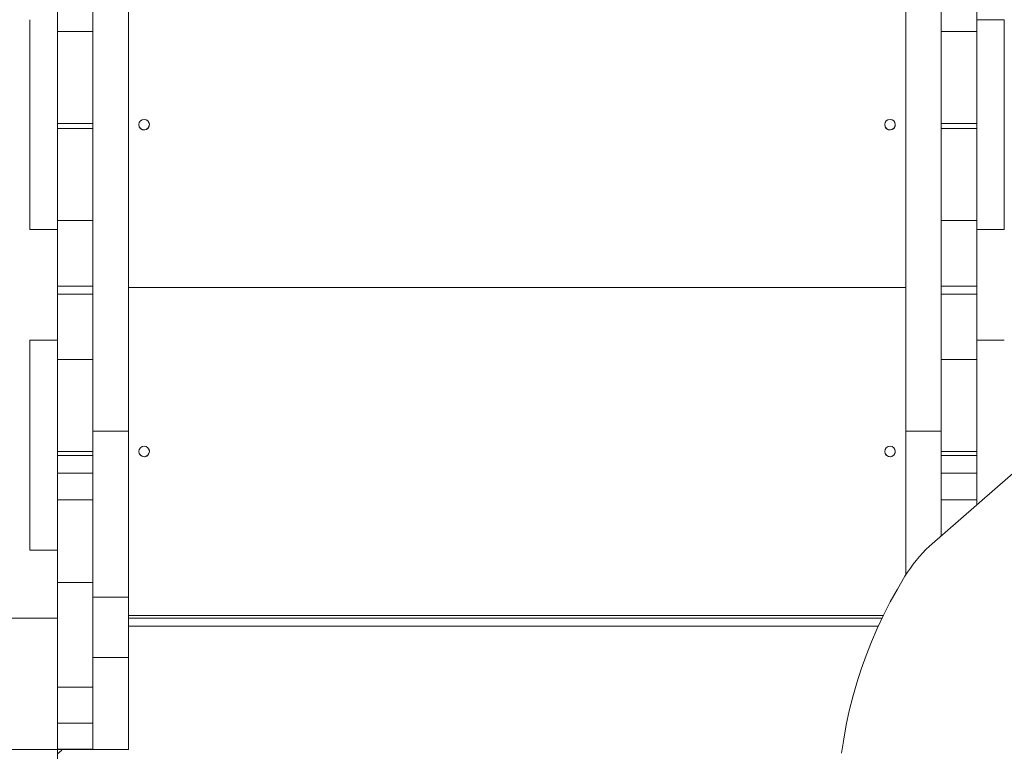
# Model space of a CAD drawing. Units: millimetres. Extents: x -11145 to 12597, y -6332 to 15323.
# Drawn here: x -2053 to -1303, y 10579 to 11136 of the extents above; entities that cross this region are included whole.
import ezdxf

# ---------------------------------------------------------------- set-up
doc = ezdxf.new("R2010")
doc.units = ezdxf.units.MM
doc.layers.add('DiKom', color=7, linetype='Continuous')

msp = doc.modelspace()

# ---------------------------------------------------------------- linework, layer by layer
at = {"layer": 'DiKom', "lineweight": 15}
for p, q in [((-1996.94, 10822.94), (-1996.98, 11521.05)), ((-1969.98, 11521.05), (-1969.94, 10822.94)), ((-1377.94, 10822.94), (-1377.98, 11521.05)), ((-1350.98, 11521.05), (-1350.94, 10822.94)), ((-1323.97, 11136.47), (-1302.98, 11136.47)), ((-2023.97, 11127.45), (-2023.97, 11127.45)), ((-1996.97, 11127.45), (-2023.97, 11127.45)), ((-1323.97, 11127.45), (-1350.96, 11127.45)), ((-1996.97, 11119.45), (-1996.96, 11119.44)), ((-1377.98, 11119.46), (-1377.96, 11119.44)), ((-2023.98, 11053.46), (-2023.98, 11057.46)), ((-2023.98, 11057.46), (-1996.98, 11057.46)), ((-2023.98, 11053.46), (-1996.98, 11053.46)), ((-1996.98, 11053.46), (-1996.98, 11057.46)), ((-1996.96, 11053.43), (-1996.96, 11047.43)), ((-1377.96, 11053.43), (-1377.96, 11047.43)), ((-1350.95, 11057.46), (-1323.98, 11057.46)), ((-1350.95, 11053.46), (-1323.98, 11053.46)), ((-1323.98, 11053.46), (-1323.98, 11057.46)), ((-2023.96, 10983.43), (-2023.97, 10983.45)), ((-2023.97, 10983.45), (-1996.97, 10983.45)), ((-2023.96, 10983.43), (-1996.96, 10983.43)), ((-1996.96, 10983.43), (-1996.97, 10983.45)), ((-1377.96, 10981.44), (-1377.97, 10981.44)), ((-1377.96, 10981.44), (-1377.97, 10981.44)), ((-1350.95, 10983.45), (-1323.97, 10983.45)), ((-1350.95, 10983.43), (-1323.96, 10983.43)), ((-1323.96, 10983.43), (-1323.97, 10983.45)), ((-2023.98, 10976.47), (-2044.98, 10976.47)), ((-2024, 10976.47), (-2024, 10975.8)), ((-2023.99, 10970.49), (-2023.99, 10970.49)), ((-2023.99, 10970.49), (-2023.99, 10970.49)), ((-1302.98, 10976.47), (-1323.96, 10976.47)), ((-2023.96, 10927.42), (-2023.96, 10933.42)), ((-1996.96, 10933.42), (-2023.96, 10933.42)), ((-1996.96, 10927.42), (-1996.96, 10933.42)), ((-1969.95, 10932.47), (-1377.97, 10932.47)), ((-1969.95, 10932.47), (-1377.97, 10932.47)), ((-1323.96, 10933.42), (-1350.95, 10933.42)), ((-1323.96, 10927.42), (-1323.96, 10933.42)), ((-2023.96, 10927.42), (-1996.96, 10927.42)), ((-1377.97, 10927.44), (-1377.97, 10924.44)), ((-1350.95, 10927.42), (-1323.96, 10927.42)), ((-2044.97, 10892.23), (-2023.97, 10892.23)), ((-2023.98, 10893.47), (-2023.98, 10893.47)), ((-1323.96, 10892.23), (-1302.97, 10892.23)), ((-2023.96, 10877.43), (-2023.96, 10877.43)), ((-1996.96, 10877.43), (-2023.96, 10877.43)), ((-1323.96, 10877.43), (-1350.94, 10877.43)), ((-1996.96, 10870.43), (-1996.96, 10870.42)), ((-1377.97, 10870.44), (-1377.96, 10870.42)), ((-1969.94, 10822.94), (-1996.94, 10822.94)), ((-1350.94, 10822.94), (-1377.94, 10822.94)), ((-2023.96, 10804.43), (-2023.96, 10807.43)), ((-2023.96, 10807.43), (-1996.96, 10807.43)), ((-2023.96, 10804.43), (-1996.96, 10804.43)), ((-1996.96, 10804.43), (-1996.96, 10807.43)), ((-1996.95, 10804.41), (-1996.95, 10798.41)), ((-1377.95, 10804.41), (-1377.95, 10798.41)), ((-1350.94, 10807.43), (-1323.96, 10807.43)), ((-1350.94, 10804.43), (-1323.96, 10804.43)), ((-1323.96, 10804.43), (-1323.96, 10807.43)), ((-1359.96, 10735.36), (-1283.93, 10801.74)), ((-2023.94, 10790.85), (-1996.94, 10790.85)), ((-1350.94, 10790.85), (-1323.94, 10790.85)), ((-2023.93, 10707.56), (-2023.94, 10770.67)), ((-1996.94, 10770.67), (-2023.94, 10770.67)), ((-1996.93, 10707.56), (-1996.94, 10770.67)), ((-1350.93, 10743.24), (-1350.94, 10770.67)), ((-1323.94, 10770.67), (-1350.94, 10770.67)), ((-1323.94, 10766.81), (-1323.94, 10770.67)), ((-2023.97, 10732.23), (-2044.97, 10732.23)), ((-2023.99, 10732.23), (-2023.99, 10710.48)), ((-2023.98, 10729.47), (-2023.98, 10732.23)), ((-2023.98, 10732.23), (-2023.98, 10729.46)), ((-2023.98, 10727.47), (-2023.98, 10732.23)), ((-2023.98, 10727.47), (-2023.98, 10732.23)), ((-2023.98, 10729.47), (-2023.98, 10729.47)), ((-2023.96, 10734.42), (-2023.96, 10734.43)), ((-2023.96, 10734.43), (-2023.95, 10734.43)), ((-2023.96, 10734.42), (-2023.95, 10734.42)), ((-1377.96, 10732.42), (-1377.96, 10732.42)), ((-1377.96, 10732.42), (-1377.96, 10732.42)), ((-2023.98, 10727.47), (-2023.98, 10727.47)), ((-1377.96, 10722), (-1377.96, 10713.45)), ((-2023.98, 10721.47), (-2023.98, 10721.47)), ((-2023.98, 10721.47), (-2023.98, 10721.47)), ((-2023.95, 10680.42), (-2023.95, 10708.42)), ((-2023.95, 10708.42), (-2023.95, 10680.42)), ((-2023.95, 10708.42), (-2023.95, 10708.42)), ((-2023.93, 10707.56), (-1996.93, 10707.56)), ((-1969.94, 10696.41), (-1996.93, 10696.41)), ((-1969.94, 10650.39), (-1969.94, 10696.41)), ((-2124.03, 10680.55), (-2024.03, 10680.55)), ((-2123.91, 10680.33), (-2023.91, 10680.33)), ((-2023.91, 10680.33), (-2024.03, 10680.55)), ((-2023.99, 10680.48), (-2023.97, 10680.44)), ((-2023.91, 10680.33), (-2023.91, 10580.33)), ((-1395.06, 10682.47), (-1969.94, 10682.47)), ((-1969.94, 10680.44), (-1396.04, 10680.44)), ((-1396.04, 10680.44), (-1969.94, 10680.44)), ((-1969.94, 10674.44), (-1398.86, 10674.44)), ((-1996.93, 10650.39), (-1969.94, 10650.39)), ((-1996.93, 10627.73), (-2023.91, 10627.73)), ((-1996.93, 10600.54), (-1996.93, 10627.73)), ((-2023.91, 10600.54), (-1996.93, 10600.54)), ((-2023.91, 10580.33), (-2123.91, 10580.33)), ((-2023.92, 10580.33), (-2023.92, 10553.37)), ((-1996.93, 10580.55), (-2023.91, 10580.55)), ((-1996.96, 10580.42), (-2023.91, 10580.42)), ((-1996.96, 10580.55), (-1996.96, 10580.42)), ((-1996.96, 10580.42), (-1996.94, 10580.4)), ((-1996.94, 10580.4), (-1996.94, 10580.55)), ((-1969.94, 10580.4), (-1996.94, 10580.4))]:
    msp.add_line(p, q, dxfattribs=at)
at = {"layer": 'DiKom', "lineweight": 15, "flags": 128}
for points in [[(-2023.97, 11127.45), (-2023.97, 11127.64), (-2023.97, 11128.21), (-2023.97, 11129.15), (-2023.97, 11130.46), (-2023.97, 11132.13), (-2023.97, 11134.15), (-2023.97, 11136.49), (-2023.97, 11139.14), (-2023.97, 11142.09), (-2023.97, 11145.31), (-2023.97, 11148.77), (-2023.97, 11152.44), (-2023.97, 11156.31), (-2023.97, 11160.34), (-2023.97, 11164.5), (-2023.97, 11168.76), (-2023.97, 11173.09), (-2023.97, 11177.44)], [(-1996.97, 11177.44), (-1996.97, 11173.09), (-1996.97, 11168.76), (-1996.97, 11164.5), (-1996.97, 11160.34), (-1996.97, 11156.31), (-1996.97, 11152.44), (-1996.97, 11148.77), (-1996.97, 11145.31), (-1996.97, 11142.09), (-1996.97, 11139.14), (-1996.97, 11136.49), (-1996.97, 11134.15), (-1996.97, 11132.13), (-1996.97, 11130.46), (-1996.97, 11129.15), (-1996.97, 11128.21), (-1996.97, 11127.64), (-1996.97, 11127.45)], [(-1377.98, 11173.47), (-1377.98, 11169.01), (-1377.98, 11164.58), (-1377.98, 11160.21), (-1377.98, 11155.93), (-1377.98, 11151.77), (-1377.98, 11147.76), (-1377.98, 11143.93), (-1377.98, 11140.3), (-1377.98, 11136.89), (-1377.98, 11133.74), (-1377.98, 11130.85), (-1377.98, 11128.26), (-1377.98, 11125.97), (-1377.98, 11124.01), (-1377.98, 11122.39), (-1377.98, 11121.11), (-1377.98, 11120.2), (-1377.98, 11119.65), (-1377.98, 11119.46)], [(-1323.97, 11177.44), (-1323.97, 11173.09), (-1323.97, 11168.76), (-1323.97, 11164.5), (-1323.97, 11160.34), (-1323.97, 11156.31), (-1323.97, 11152.44), (-1323.97, 11148.77), (-1323.97, 11145.31), (-1323.97, 11142.09), (-1323.97, 11139.14), (-1323.97, 11136.49), (-1323.97, 11134.15), (-1323.97, 11132.13), (-1323.97, 11130.46), (-1323.97, 11129.15), (-1323.97, 11128.21), (-1323.97, 11127.64), (-1323.97, 11127.45)], [(-2044.98, 11136.47), (-2044.98, 11136.29), (-2044.98, 11135.76), (-2044.98, 11134.87), (-2044.98, 11133.63), (-2044.98, 11132.04), (-2044.98, 11130.12), (-2044.98, 11127.87), (-2044.99, 11125.31), (-2044.99, 11122.43), (-2044.99, 11119.26), (-2044.99, 11115.81), (-2044.99, 11112.09), (-2044.99, 11108.13), (-2044.99, 11103.93), (-2044.99, 11099.52), (-2044.99, 11094.92), (-2044.99, 11090.15), (-2044.99, 11085.23), (-2044.99, 11080.18), (-2044.99, 11075.02), (-2044.99, 11069.78), (-2044.99, 11064.48), (-2044.99, 11059.15), (-2044.99, 11053.8), (-2044.99, 11048.47), (-2044.99, 11043.17), (-2044.99, 11037.93), (-2044.99, 11032.77), (-2044.99, 11027.72), (-2044.99, 11022.8), (-2044.99, 11018.03), (-2044.99, 11013.43), (-2044.99, 11009.02), (-2044.99, 11004.83), (-2044.99, 11000.86), (-2044.99, 10997.14), (-2044.99, 10993.69), (-2044.99, 10990.52), (-2044.99, 10987.64), (-2044.98, 10985.07), (-2044.98, 10982.82), (-2044.98, 10980.9), (-2044.98, 10979.31), (-2044.98, 10978.07), (-2044.98, 10977.18), (-2044.98, 10976.65), (-2044.98, 10976.47), (-2044.98, 10976.65), (-2044.98, 10977.18), (-2044.98, 10978.07), (-2044.98, 10979.31), (-2044.98, 10980.89), (-2044.98, 10982.81), (-2044.98, 10985.06), (-2044.98, 10987.63), (-2044.98, 10990.51), (-2044.98, 10993.68), (-2044.98, 10997.13), (-2044.98, 11000.85), (-2044.98, 11004.81), (-2044.98, 11009.01), (-2044.98, 11013.41), (-2044.98, 11018.01), (-2044.98, 11022.79), (-2044.98, 11027.71), (-2044.98, 11032.76), (-2044.98, 11037.91), (-2044.98, 11043.15), (-2044.98, 11048.45), (-2044.98, 11053.79), (-2044.98, 11059.13), (-2044.98, 11064.47), (-2044.98, 11069.77), (-2044.98, 11075.01), (-2044.98, 11080.16), (-2044.98, 11085.21), (-2044.98, 11090.14), (-2044.98, 11094.91), (-2044.98, 11099.51), (-2044.98, 11103.92), (-2044.98, 11108.11), (-2044.98, 11112.08), (-2044.98, 11115.79), (-2044.98, 11119.25), (-2044.98, 11122.42), (-2044.98, 11125.3), (-2044.98, 11127.87), (-2044.98, 11130.12), (-2044.98, 11132.04), (-2044.98, 11133.62), (-2044.98, 11134.86), (-2044.98, 11135.75), (-2044.98, 11136.29), (-2044.98, 11136.47)], [(-2023.98, 10976.47), (-2023.98, 10976.65), (-2023.98, 10977.18), (-2023.98, 10978.07), (-2023.98, 10979.31), (-2023.98, 10980.89), (-2023.98, 10982.81), (-2023.98, 10985.06), (-2023.98, 10987.63), (-2023.98, 10990.51), (-2023.98, 10993.68), (-2023.98, 10997.13), (-2023.98, 11000.85), (-2023.98, 11004.81), (-2023.98, 11009.01), (-2023.98, 11013.41), (-2023.98, 11018.01), (-2023.98, 11022.79), (-2023.98, 11027.71), (-2023.98, 11032.76), (-2023.98, 11037.91), (-2023.98, 11043.15), (-2023.98, 11048.45), (-2023.98, 11053.79), (-2023.98, 11059.13), (-2023.98, 11064.47), (-2023.98, 11069.77), (-2023.98, 11075.01), (-2023.98, 11080.16), (-2023.98, 11085.21), (-2023.98, 11090.14), (-2023.98, 11094.91), (-2023.98, 11099.51), (-2023.98, 11103.92), (-2023.98, 11108.11), (-2023.98, 11112.08), (-2023.98, 11115.79), (-2023.98, 11119.25), (-2023.98, 11122.42), (-2023.98, 11125.3), (-2023.98, 11127.87), (-2023.98, 11130.12), (-2023.98, 11132.04), (-2023.98, 11133.62), (-2023.98, 11134.86), (-2023.98, 11135.75), (-2023.98, 11136.29), (-2023.98, 11136.47)], [(-1302.98, 10976.47), (-1302.98, 10976.65), (-1302.98, 10977.18), (-1302.98, 10978.07), (-1302.98, 10979.31), (-1302.98, 10980.89), (-1302.98, 10982.81), (-1302.98, 10985.06), (-1302.98, 10987.63), (-1302.98, 10990.51), (-1302.98, 10993.68), (-1302.98, 10997.13), (-1302.98, 11000.85), (-1302.98, 11004.81), (-1302.98, 11009.01), (-1302.98, 11013.41), (-1302.98, 11018.01), (-1302.98, 11022.79), (-1302.98, 11027.71), (-1302.98, 11032.76), (-1302.98, 11037.91), (-1302.98, 11043.15), (-1302.98, 11048.45), (-1302.98, 11053.79), (-1302.98, 11059.13), (-1302.98, 11064.47), (-1302.98, 11069.77), (-1302.98, 11075.01), (-1302.98, 11080.16), (-1302.98, 11085.21), (-1302.98, 11090.14), (-1302.98, 11094.91), (-1302.98, 11099.51), (-1302.98, 11103.92), (-1302.98, 11108.11), (-1302.98, 11112.08), (-1302.98, 11115.79), (-1302.98, 11119.25), (-1302.98, 11122.42), (-1302.98, 11125.3), (-1302.98, 11127.87), (-1302.98, 11130.12), (-1302.98, 11132.04), (-1302.98, 11133.62), (-1302.98, 11134.86), (-1302.98, 11135.75), (-1302.98, 11136.29), (-1302.98, 11136.47)], [(-2023.98, 11057.46), (-2023.98, 11062.45), (-2023.98, 11067.42), (-2023.98, 11072.34), (-2023.98, 11077.18), (-2023.98, 11081.92), (-2023.98, 11086.54), (-2023.98, 11091), (-2023.98, 11095.3), (-2023.98, 11099.41), (-2023.98, 11103.3), (-2023.98, 11106.95), (-2023.98, 11110.36), (-2023.98, 11113.49), (-2023.98, 11116.34), (-2023.97, 11118.89), (-2023.97, 11121.13), (-2023.97, 11123.04), (-2023.97, 11124.62), (-2023.97, 11125.85), (-2023.97, 11126.74), (-2023.97, 11127.27), (-2023.97, 11127.45)], [(-1996.98, 11057.46), (-1996.98, 11062.45), (-1996.98, 11067.42), (-1996.98, 11072.34), (-1996.98, 11077.18), (-1996.98, 11081.92), (-1996.98, 11086.54), (-1996.98, 11091), (-1996.98, 11095.3), (-1996.98, 11099.41), (-1996.98, 11103.3), (-1996.98, 11106.95), (-1996.98, 11110.36), (-1996.98, 11113.49), (-1996.98, 11116.34), (-1996.97, 11118.89), (-1996.97, 11121.13), (-1996.97, 11123.04), (-1996.97, 11124.62), (-1996.97, 11125.85), (-1996.97, 11126.74), (-1996.97, 11127.27), (-1996.97, 11127.45)], [(-1323.98, 11057.46), (-1323.98, 11062.45), (-1323.98, 11067.42), (-1323.98, 11072.34), (-1323.98, 11077.18), (-1323.98, 11081.92), (-1323.98, 11086.54), (-1323.98, 11091), (-1323.98, 11095.3), (-1323.98, 11099.41), (-1323.98, 11103.3), (-1323.98, 11106.95), (-1323.98, 11110.36), (-1323.98, 11113.49), (-1323.98, 11116.34), (-1323.97, 11118.89), (-1323.97, 11121.13), (-1323.97, 11123.04), (-1323.97, 11124.62), (-1323.97, 11125.85), (-1323.97, 11126.74), (-1323.97, 11127.27), (-1323.97, 11127.45)], [(-1996.96, 11119.44), (-1996.96, 11119.25), (-1996.96, 11118.7), (-1996.96, 11117.78), (-1996.96, 11116.5), (-1996.96, 11114.87), (-1996.96, 11112.9), (-1996.96, 11110.59), (-1996.96, 11107.96), (-1996.96, 11105.03), (-1996.96, 11101.81), (-1996.96, 11098.32), (-1996.96, 11094.58), (-1996.96, 11090.61), (-1996.96, 11086.43), (-1996.96, 11082.07), (-1996.96, 11077.54), (-1996.96, 11072.88), (-1996.96, 11068.11), (-1996.96, 11063.26), (-1996.96, 11058.36), (-1996.96, 11053.43)], [(-1377.96, 11119.44), (-1377.96, 11119.25), (-1377.96, 11118.7), (-1377.96, 11117.78), (-1377.96, 11116.5), (-1377.96, 11114.87), (-1377.96, 11112.9), (-1377.96, 11110.59), (-1377.96, 11107.96), (-1377.96, 11105.03), (-1377.96, 11101.81), (-1377.96, 11098.32), (-1377.96, 11094.58), (-1377.96, 11090.61), (-1377.96, 11086.43), (-1377.96, 11082.07), (-1377.96, 11077.54), (-1377.96, 11072.88), (-1377.96, 11068.11), (-1377.96, 11063.26), (-1377.96, 11058.36), (-1377.96, 11053.43)], [(-2044.98, 11060.47), (-2044.98, 11060.29), (-2044.98, 11059.77), (-2044.98, 11058.96), (-2044.98, 11057.93), (-2044.98, 11056.77), (-2044.98, 11055.58), (-2044.98, 11054.47), (-2044.98, 11053.54), (-2044.98, 11052.86), (-2044.98, 11052.51), (-2044.98, 11052.51), (-2044.98, 11052.86), (-2044.98, 11053.54), (-2044.98, 11054.47), (-2044.98, 11055.58), (-2044.98, 11056.77), (-2044.98, 11057.93), (-2044.98, 11058.96), (-2044.98, 11059.77), (-2044.98, 11060.29), (-2044.98, 11060.47)], [(-2023.97, 10983.45), (-2023.97, 10983.63), (-2023.97, 10984.16), (-2023.97, 10985.05), (-2023.97, 10986.29), (-2023.97, 10987.87), (-2023.97, 10989.78), (-2023.97, 10992.02), (-2023.98, 10994.57), (-2023.98, 10997.42), (-2023.98, 11000.55), (-2023.98, 11003.96), (-2023.98, 11007.62), (-2023.98, 11011.51), (-2023.98, 11015.61), (-2023.98, 11019.91), (-2023.98, 11024.38), (-2023.98, 11029), (-2023.98, 11033.74), (-2023.98, 11038.58), (-2023.98, 11043.5), (-2023.98, 11048.46), (-2023.98, 11053.46)], [(-1996.97, 10983.45), (-1996.97, 10983.63), (-1996.97, 10984.16), (-1996.97, 10985.05), (-1996.97, 10986.29), (-1996.97, 10987.87), (-1996.97, 10989.78), (-1996.97, 10992.02), (-1996.98, 10994.57), (-1996.98, 10997.42), (-1996.98, 11000.55), (-1996.98, 11003.96), (-1996.98, 11007.62), (-1996.98, 11011.51), (-1996.98, 11015.61), (-1996.98, 11019.91), (-1996.98, 11024.38), (-1996.98, 11029), (-1996.98, 11033.74), (-1996.98, 11038.58), (-1996.98, 11043.5), (-1996.98, 11048.46), (-1996.98, 11053.46)], [(-1323.97, 10983.45), (-1323.97, 10983.63), (-1323.97, 10984.16), (-1323.97, 10985.05), (-1323.97, 10986.29), (-1323.97, 10987.87), (-1323.97, 10989.78), (-1323.97, 10992.02), (-1323.98, 10994.57), (-1323.98, 10997.42), (-1323.98, 11000.55), (-1323.98, 11003.96), (-1323.98, 11007.62), (-1323.98, 11011.51), (-1323.98, 11015.61), (-1323.98, 11019.91), (-1323.98, 11024.38), (-1323.98, 11029), (-1323.98, 11033.74), (-1323.98, 11038.58), (-1323.98, 11043.5), (-1323.98, 11048.46), (-1323.98, 11053.46)], [(-1996.96, 11047.43), (-1996.96, 11042.5), (-1996.96, 11037.59), (-1996.96, 11032.74), (-1996.96, 11027.97), (-1996.96, 11023.32), (-1996.96, 11018.79), (-1996.96, 11014.43), (-1996.96, 11010.25), (-1996.96, 11006.28), (-1996.96, 11002.54), (-1996.96, 10999.05), (-1996.96, 10995.83), (-1996.96, 10992.9), (-1996.96, 10990.27), (-1996.96, 10987.97), (-1996.96, 10985.99), (-1996.96, 10984.37), (-1996.96, 10983.43)], [(-1377.96, 11047.43), (-1377.96, 11042.5), (-1377.96, 11037.59), (-1377.96, 11032.74), (-1377.96, 11027.97), (-1377.96, 11023.32), (-1377.96, 11018.79), (-1377.96, 11014.43), (-1377.96, 11010.25), (-1377.96, 11006.28), (-1377.96, 11002.54), (-1377.96, 10999.05), (-1377.96, 10995.83), (-1377.96, 10992.9), (-1377.96, 10990.27), (-1377.96, 10987.97), (-1377.96, 10985.99), (-1377.96, 10984.37), (-1377.96, 10983.09), (-1377.96, 10982.17), (-1377.96, 10981.62), (-1377.96, 10981.44)], [(-2023.96, 10933.42), (-2023.96, 10937.78), (-2023.96, 10942.1), (-2023.96, 10946.36), (-2023.96, 10950.52), (-2023.96, 10954.55), (-2023.96, 10958.42), (-2023.96, 10962.1), (-2023.96, 10965.56), (-2023.96, 10968.78), (-2023.96, 10971.72), (-2023.96, 10974.38), (-2023.96, 10976.72), (-2023.96, 10978.74), (-2023.96, 10980.41), (-2023.96, 10981.72), (-2023.96, 10982.67), (-2023.96, 10983.24), (-2023.96, 10983.43)], [(-1996.96, 10983.43), (-1996.96, 10983.24), (-1996.96, 10982.67), (-1996.96, 10981.72), (-1996.96, 10980.41), (-1996.96, 10978.74), (-1996.96, 10976.72), (-1996.96, 10974.38), (-1996.96, 10971.72), (-1996.96, 10968.78), (-1996.96, 10965.56), (-1996.96, 10962.1), (-1996.96, 10958.42), (-1996.96, 10954.55), (-1996.96, 10950.52), (-1996.96, 10946.36), (-1996.96, 10942.1), (-1996.96, 10937.78), (-1996.96, 10933.42)], [(-1377.97, 10981.44), (-1377.97, 10981.25), (-1377.97, 10980.7), (-1377.97, 10979.79), (-1377.97, 10978.51), (-1377.97, 10976.89), (-1377.97, 10974.93), (-1377.97, 10972.65), (-1377.97, 10970.05), (-1377.97, 10967.17), (-1377.97, 10964.01), (-1377.97, 10960.61), (-1377.97, 10956.98), (-1377.97, 10953.14), (-1377.97, 10949.13), (-1377.97, 10944.98), (-1377.97, 10940.7), (-1377.97, 10936.33), (-1377.97, 10931.9), (-1377.97, 10927.44)], [(-1323.96, 10983.43), (-1323.96, 10983.24), (-1323.96, 10982.67), (-1323.96, 10981.72), (-1323.96, 10980.41), (-1323.96, 10978.74), (-1323.96, 10976.72), (-1323.96, 10974.38), (-1323.96, 10971.72), (-1323.96, 10968.78), (-1323.96, 10965.56), (-1323.96, 10962.1), (-1323.96, 10958.42), (-1323.96, 10954.55), (-1323.96, 10950.52), (-1323.96, 10946.36), (-1323.96, 10942.1), (-1323.96, 10937.78), (-1323.96, 10933.42)], [(-2024, 10975.8), (-2024, 10969.59), (-2024, 10963.41), (-2024, 10957.27), (-2024, 10951.21), (-2024, 10945.24), (-2024, 10939.39), (-2024, 10933.68), (-2024, 10928.13), (-2024, 10922.77), (-2024, 10917.61), (-2024, 10912.67), (-2024, 10907.98)], [(-2023.99, 10976.47), (-2023.99, 10975.43), (-2023.99, 10974.04), (-2023.99, 10972.83), (-2023.99, 10971.84), (-2023.99, 10971.1), (-2023.99, 10970.64), (-2023.99, 10970.49)], [(-2023.99, 10970.49), (-2023.99, 10970.64), (-2023.99, 10971.1), (-2023.99, 10971.84), (-2023.99, 10972.83), (-2023.99, 10974.05), (-2023.99, 10975.43), (-2023.99, 10976.47)], [(-2023.96, 10934.43), (-2023.96, 10934.25), (-2023.96, 10933.73), (-2023.96, 10932.92), (-2023.96, 10931.89), (-2023.96, 10930.72), (-2023.96, 10929.53), (-2023.96, 10928.42), (-2023.96, 10927.49), (-2023.96, 10926.82), (-2023.96, 10926.47), (-2023.96, 10926.47), (-2023.96, 10926.82), (-2023.96, 10927.49), (-2023.96, 10928.43), (-2023.96, 10929.54), (-2023.96, 10930.72), (-2023.96, 10931.89), (-2023.96, 10932.92), (-2023.96, 10933.73), (-2023.96, 10934.25), (-2023.96, 10934.43)], [(-1377.96, 10934.43), (-1377.96, 10934.25), (-1377.96, 10933.73), (-1377.96, 10932.92), (-1377.96, 10931.89), (-1377.96, 10930.72), (-1377.96, 10929.53), (-1377.96, 10928.42), (-1377.96, 10927.49), (-1377.96, 10926.82), (-1377.96, 10926.47), (-1377.96, 10926.47), (-1377.96, 10926.82), (-1377.96, 10927.49), (-1377.96, 10928.43), (-1377.96, 10929.54), (-1377.96, 10930.72), (-1377.96, 10931.89), (-1377.96, 10932.92), (-1377.96, 10933.73), (-1377.96, 10934.25), (-1377.96, 10934.43)], [(-2023.97, 10929.9), (-2023.97, 10929.72), (-2023.97, 10929.21), (-2023.97, 10928.39), (-2023.97, 10927.36), (-2023.97, 10926.2), (-2023.97, 10925.01), (-2023.97, 10923.9), (-2023.97, 10922.97), (-2023.97, 10922.3), (-2023.97, 10921.95), (-2023.97, 10921.95), (-2023.97, 10922.3), (-2023.97, 10922.97), (-2023.97, 10923.9), (-2023.97, 10925.01), (-2023.97, 10926.2), (-2023.97, 10927.36), (-2023.97, 10928.4), (-2023.97, 10929.21), (-2023.97, 10929.72), (-2023.97, 10929.9)], [(-2023.96, 10877.43), (-2023.96, 10877.62), (-2023.96, 10878.18), (-2023.96, 10879.13), (-2023.96, 10880.44), (-2023.96, 10882.11), (-2023.96, 10884.12), (-2023.96, 10886.47), (-2023.96, 10889.12), (-2023.96, 10892.07), (-2023.96, 10895.28), (-2023.96, 10898.74), (-2023.96, 10902.42), (-2023.96, 10906.29), (-2023.96, 10910.32), (-2023.96, 10914.48), (-2023.96, 10918.74), (-2023.96, 10923.06), (-2023.96, 10927.42)], [(-1996.96, 10927.42), (-1996.96, 10923.06), (-1996.96, 10918.74), (-1996.96, 10914.48), (-1996.96, 10910.32), (-1996.96, 10906.29), (-1996.96, 10902.42), (-1996.96, 10898.74), (-1996.96, 10895.28), (-1996.96, 10892.07), (-1996.96, 10889.12), (-1996.96, 10886.47), (-1996.96, 10884.12), (-1996.96, 10882.11), (-1996.96, 10880.44), (-1996.96, 10879.13), (-1996.96, 10878.18), (-1996.96, 10877.62), (-1996.96, 10877.43)], [(-1377.97, 10929.9), (-1377.97, 10929.72), (-1377.97, 10929.21), (-1377.97, 10928.39), (-1377.97, 10927.36), (-1377.96, 10926.2), (-1377.96, 10925.01), (-1377.97, 10923.9), (-1377.97, 10922.97), (-1377.97, 10922.3), (-1377.97, 10921.95), (-1377.97, 10921.95), (-1377.97, 10922.3), (-1377.97, 10922.97), (-1377.97, 10923.9), (-1377.97, 10925.01), (-1377.97, 10926.2), (-1377.97, 10927.36), (-1377.97, 10928.4), (-1377.97, 10929.21), (-1377.97, 10929.72), (-1377.97, 10929.9)], [(-1377.97, 10924.44), (-1377.97, 10919.98), (-1377.97, 10915.55), (-1377.97, 10911.19), (-1377.97, 10906.91), (-1377.97, 10902.75), (-1377.97, 10898.74), (-1377.97, 10894.91), (-1377.97, 10891.27), (-1377.97, 10887.87), (-1377.97, 10884.71), (-1377.97, 10881.83), (-1377.97, 10879.23), (-1377.97, 10876.95), (-1377.97, 10874.99), (-1377.97, 10873.36), (-1377.97, 10872.09), (-1377.97, 10871.17), (-1377.97, 10870.62), (-1377.97, 10870.44)], [(-1323.96, 10927.42), (-1323.96, 10923.06), (-1323.96, 10918.74), (-1323.96, 10914.48), (-1323.96, 10910.32), (-1323.96, 10906.29), (-1323.96, 10902.42), (-1323.96, 10898.74), (-1323.96, 10895.28), (-1323.96, 10892.07), (-1323.96, 10889.12), (-1323.96, 10886.47), (-1323.96, 10884.12), (-1323.96, 10882.11), (-1323.96, 10880.44), (-1323.96, 10879.13), (-1323.96, 10878.18), (-1323.96, 10877.62), (-1323.96, 10877.43)], [(-2024, 10907.98), (-2024, 10899.97), (-2024, 10892.23)], [(-2044.97, 10892.23), (-2044.97, 10892.05), (-2044.97, 10891.51), (-2044.97, 10890.62), (-2044.97, 10889.39), (-2044.97, 10887.8), (-2044.97, 10885.88), (-2044.97, 10883.63), (-2044.97, 10881.06), (-2044.97, 10878.19), (-2044.97, 10875.01), (-2044.97, 10871.56), (-2044.97, 10867.85), (-2044.97, 10863.88), (-2044.97, 10859.69), (-2044.97, 10855.28), (-2044.97, 10850.68), (-2044.97, 10845.91), (-2044.97, 10840.99), (-2044.98, 10835.94), (-2044.98, 10830.78), (-2044.98, 10825.54), (-2044.98, 10820.24), (-2044.98, 10814.91), (-2044.98, 10809.56), (-2044.98, 10804.23), (-2044.98, 10798.93), (-2044.98, 10793.69), (-2044.98, 10788.53), (-2044.97, 10783.48), (-2044.97, 10778.56), (-2044.97, 10773.79), (-2044.97, 10769.19), (-2044.97, 10764.78), (-2044.97, 10760.58), (-2044.97, 10756.62), (-2044.97, 10752.9), (-2044.97, 10749.45), (-2044.97, 10746.27), (-2044.97, 10743.4), (-2044.97, 10740.83), (-2044.97, 10738.58), (-2044.97, 10736.65), (-2044.97, 10735.07), (-2044.97, 10733.83), (-2044.97, 10732.94), (-2044.97, 10732.4), (-2044.97, 10732.23), (-2044.97, 10732.4), (-2044.97, 10732.94), (-2044.97, 10733.83), (-2044.97, 10735.07), (-2044.97, 10736.65), (-2044.97, 10738.57), (-2044.97, 10740.82), (-2044.97, 10743.39), (-2044.97, 10746.27), (-2044.97, 10749.44), (-2044.97, 10752.89), (-2044.97, 10756.6), (-2044.97, 10760.57), (-2044.97, 10764.76), (-2044.97, 10769.17), (-2044.97, 10773.77), (-2044.97, 10778.54), (-2044.97, 10783.46), (-2044.97, 10788.51), (-2044.97, 10793.67), (-2044.97, 10798.91), (-2044.97, 10804.21), (-2044.97, 10809.54), (-2044.97, 10814.89), (-2044.97, 10820.22), (-2044.97, 10825.52), (-2044.97, 10830.76), (-2044.97, 10835.92), (-2044.97, 10840.97), (-2044.97, 10845.89), (-2044.97, 10850.66), (-2044.97, 10855.26), (-2044.97, 10859.67), (-2044.97, 10863.87), (-2044.97, 10867.83), (-2044.97, 10871.55), (-2044.97, 10875), (-2044.97, 10878.18), (-2044.97, 10881.05), (-2044.97, 10883.62), (-2044.97, 10885.87), (-2044.97, 10887.8), (-2044.97, 10889.38), (-2044.97, 10890.62), (-2044.97, 10891.51), (-2044.97, 10892.05), (-2044.97, 10892.23)], [(-2023.98, 10892.23), (-2023.98, 10892.86), (-2023.98, 10893.31), (-2023.98, 10893.47)], [(-2023.98, 10893.47), (-2023.98, 10893.31), (-2023.98, 10892.86), (-2023.98, 10892.23)], [(-2023.97, 10732.23), (-2023.97, 10732.4), (-2023.97, 10732.94), (-2023.97, 10733.83), (-2023.97, 10735.07), (-2023.97, 10736.65), (-2023.97, 10738.57), (-2023.97, 10740.82), (-2023.97, 10743.39), (-2023.97, 10746.27), (-2023.97, 10749.44), (-2023.97, 10752.89), (-2023.97, 10756.6), (-2023.97, 10760.57), (-2023.97, 10764.76), (-2023.97, 10769.17), (-2023.97, 10773.77), (-2023.97, 10778.54), (-2023.97, 10783.46), (-2023.97, 10788.51), (-2023.97, 10793.67), (-2023.97, 10798.91), (-2023.97, 10804.21), (-2023.97, 10809.54), (-2023.97, 10814.89), (-2023.97, 10820.22), (-2023.97, 10825.52), (-2023.97, 10830.76), (-2023.97, 10835.92), (-2023.97, 10840.97), (-2023.97, 10845.89), (-2023.97, 10850.66), (-2023.97, 10855.26), (-2023.97, 10859.67), (-2023.97, 10863.87), (-2023.97, 10867.83), (-2023.97, 10871.55), (-2023.97, 10875), (-2023.97, 10878.18), (-2023.97, 10881.05), (-2023.97, 10883.62), (-2023.97, 10885.87), (-2023.97, 10887.8), (-2023.97, 10889.38), (-2023.97, 10890.62), (-2023.97, 10891.51), (-2023.97, 10892.05), (-2023.97, 10892.23)], [(-2023.96, 10807.43), (-2023.96, 10812.43), (-2023.96, 10817.4), (-2023.96, 10822.31), (-2023.96, 10827.16), (-2023.96, 10831.9), (-2023.96, 10836.51), (-2023.96, 10840.98), (-2023.96, 10845.28), (-2023.96, 10849.38), (-2023.96, 10853.27), (-2023.96, 10856.93), (-2023.96, 10860.33), (-2023.96, 10863.47), (-2023.96, 10866.32), (-2023.96, 10868.87), (-2023.96, 10871.1), (-2023.96, 10873.02), (-2023.96, 10874.59), (-2023.96, 10875.83), (-2023.96, 10876.72), (-2023.96, 10877.25), (-2023.96, 10877.43)], [(-1996.96, 10807.43), (-1996.96, 10812.43), (-1996.96, 10817.4), (-1996.96, 10822.31), (-1996.96, 10827.16), (-1996.96, 10831.9), (-1996.96, 10836.51), (-1996.96, 10840.98), (-1996.96, 10845.28), (-1996.96, 10849.38), (-1996.96, 10853.27), (-1996.96, 10856.93), (-1996.96, 10860.33), (-1996.96, 10863.47), (-1996.96, 10866.32), (-1996.96, 10868.87), (-1996.96, 10871.1), (-1996.96, 10873.02), (-1996.96, 10874.59), (-1996.96, 10875.83), (-1996.96, 10876.72), (-1996.96, 10877.25), (-1996.96, 10877.43)], [(-1323.96, 10807.43), (-1323.96, 10812.43), (-1323.96, 10817.4), (-1323.96, 10822.31), (-1323.96, 10827.16), (-1323.96, 10831.9), (-1323.96, 10836.51), (-1323.96, 10840.98), (-1323.96, 10845.28), (-1323.96, 10849.38), (-1323.96, 10853.27), (-1323.96, 10856.93), (-1323.96, 10860.33), (-1323.96, 10863.47), (-1323.96, 10866.32), (-1323.96, 10868.87), (-1323.96, 10871.1), (-1323.96, 10873.02), (-1323.96, 10874.59), (-1323.96, 10875.83), (-1323.96, 10876.72), (-1323.96, 10877.25), (-1323.96, 10877.43)], [(-1996.96, 10870.42), (-1996.96, 10870.24), (-1996.96, 10869.68), (-1996.96, 10868.76), (-1996.96, 10867.49), (-1996.96, 10865.86), (-1996.95, 10863.88), (-1996.95, 10861.58), (-1996.95, 10858.95), (-1996.95, 10856.02), (-1996.95, 10852.8), (-1996.95, 10849.31), (-1996.95, 10845.57), (-1996.95, 10841.59), (-1996.95, 10837.41), (-1996.95, 10833.05), (-1996.95, 10828.53), (-1996.95, 10823.87), (-1996.95, 10819.1), (-1996.95, 10814.25), (-1996.95, 10809.35), (-1996.95, 10804.41)], [(-1377.96, 10870.42), (-1377.96, 10870.24), (-1377.96, 10869.68), (-1377.96, 10868.76), (-1377.96, 10867.49), (-1377.96, 10865.86), (-1377.95, 10863.88), (-1377.95, 10861.58), (-1377.95, 10858.95), (-1377.95, 10856.02), (-1377.95, 10852.8), (-1377.95, 10849.31), (-1377.95, 10845.57), (-1377.95, 10841.59), (-1377.95, 10837.41), (-1377.95, 10833.05), (-1377.95, 10828.53), (-1377.95, 10823.87), (-1377.95, 10819.1), (-1377.95, 10814.25), (-1377.95, 10809.35), (-1377.95, 10804.41)], [(-1996.94, 10789.98), (-1996.94, 10794.69), (-1996.94, 10802.06), (-1996.94, 10809.23), (-1996.94, 10816.19), (-1996.94, 10822.94)], [(-1969.94, 10822.94), (-1969.94, 10816.19), (-1969.94, 10809.23), (-1969.94, 10802.06), (-1969.94, 10794.69), (-1969.94, 10787.15), (-1969.94, 10779.44), (-1969.94, 10771.57), (-1969.94, 10763.57), (-1969.94, 10755.45), (-1969.94, 10747.22), (-1969.94, 10738.89), (-1969.94, 10730.49), (-1969.94, 10722.02), (-1969.94, 10713.51), (-1969.94, 10704.97), (-1969.94, 10696.41)], [(-1377.94, 10713.48), (-1377.94, 10713.51), (-1377.94, 10722.02), (-1377.94, 10730.49), (-1377.94, 10738.89), (-1377.94, 10747.22), (-1377.94, 10755.45), (-1377.94, 10763.57), (-1377.94, 10771.57), (-1377.94, 10779.44), (-1377.94, 10787.15), (-1377.94, 10794.69), (-1377.94, 10802.06), (-1377.94, 10809.23), (-1377.94, 10816.19), (-1377.94, 10822.94)], [(-1350.94, 10822.94), (-1350.94, 10816.19), (-1350.94, 10809.23), (-1350.94, 10802.06), (-1350.94, 10794.69), (-1350.94, 10787.15), (-1350.94, 10779.44), (-1350.94, 10771.57), (-1350.94, 10763.57), (-1350.94, 10755.45), (-1350.94, 10747.22), (-1350.94, 10743.23)], [(-2044.97, 10816.23), (-2044.97, 10816.05), (-2044.97, 10815.53), (-2044.97, 10814.72), (-2044.97, 10813.69), (-2044.97, 10812.52), (-2044.97, 10811.34), (-2044.97, 10810.23), (-2044.97, 10809.29), (-2044.97, 10808.62), (-2044.97, 10808.27), (-2044.97, 10808.27), (-2044.97, 10808.62), (-2044.97, 10809.29), (-2044.97, 10810.22), (-2044.97, 10811.33), (-2044.97, 10812.52), (-2044.97, 10813.69), (-2044.97, 10814.72), (-2044.97, 10815.53), (-2044.97, 10816.05), (-2044.97, 10816.23)], [(-2023.96, 10734.43), (-2023.96, 10734.61), (-2023.96, 10735.14), (-2023.96, 10736.03), (-2023.96, 10737.26), (-2023.96, 10738.84), (-2023.96, 10740.76), (-2023.96, 10742.99), (-2023.96, 10745.54), (-2023.96, 10748.39), (-2023.96, 10751.53), (-2023.96, 10754.93), (-2023.96, 10758.59), (-2023.96, 10762.48), (-2023.96, 10766.59), (-2023.96, 10770.89), (-2023.96, 10775.35), (-2023.96, 10779.97), (-2023.96, 10784.71), (-2023.96, 10789.55), (-2023.96, 10794.47), (-2023.96, 10799.44), (-2023.96, 10804.43)], [(-1996.96, 10790.85), (-1996.96, 10794.47), (-1996.96, 10799.44), (-1996.96, 10804.43)], [(-1323.96, 10790.85), (-1323.96, 10794.47), (-1323.96, 10799.44), (-1323.96, 10804.43)], [(-1996.95, 10798.41), (-1996.95, 10793.48), (-1996.95, 10790.85)], [(-1377.95, 10798.41), (-1377.95, 10793.48), (-1377.95, 10788.58), (-1377.95, 10783.73), (-1377.95, 10778.96), (-1377.95, 10774.3), (-1377.95, 10769.78), (-1377.95, 10765.41), (-1377.95, 10761.24), (-1377.95, 10757.26), (-1377.95, 10753.52), (-1377.95, 10750.03), (-1377.95, 10746.82), (-1377.95, 10743.89), (-1377.95, 10741.26), (-1377.95, 10738.95), (-1377.96, 10736.98), (-1377.96, 10735.35), (-1377.96, 10734.07), (-1377.96, 10733.16), (-1377.96, 10732.6), (-1377.96, 10732.42)], [(-2023.94, 10770.67), (-2023.94, 10774.15), (-2023.94, 10777.32), (-2023.94, 10780.19), (-2023.94, 10782.73), (-2023.94, 10784.94), (-2023.94, 10786.81), (-2023.94, 10788.33), (-2023.94, 10789.49), (-2023.94, 10790.3), (-2023.94, 10790.75), (-2023.94, 10790.84), (-2023.94, 10790.56), (-2023.94, 10789.93), (-2023.94, 10788.93), (-2023.94, 10787.58), (-2023.94, 10785.88), (-2023.94, 10783.84)], [(-1996.94, 10790.85), (-1996.94, 10790.75), (-1996.94, 10790.3), (-1996.94, 10789.49), (-1996.94, 10788.33), (-1996.94, 10786.81), (-1996.94, 10784.94), (-1996.94, 10782.73), (-1996.94, 10780.19), (-1996.94, 10777.32), (-1996.94, 10774.15), (-1996.94, 10770.67)], [(-1350.94, 10770.67), (-1350.94, 10774.15), (-1350.94, 10777.32), (-1350.94, 10780.19), (-1350.94, 10782.73), (-1350.94, 10784.94), (-1350.94, 10786.81), (-1350.94, 10788.33), (-1350.94, 10789.49), (-1350.94, 10790.07)], [(-1323.94, 10790.85), (-1323.94, 10790.75), (-1323.94, 10790.3), (-1323.94, 10789.49), (-1323.94, 10788.33), (-1323.94, 10786.81), (-1323.94, 10784.94), (-1323.94, 10782.73), (-1323.94, 10780.19), (-1323.94, 10777.32), (-1323.94, 10774.15), (-1323.94, 10770.67)], [(-2023.94, 10783.84), (-2023.94, 10778.37), (-2023.94, 10773.24), (-2023.95, 10768.44), (-2023.95, 10763.98), (-2023.95, 10759.87), (-2023.95, 10756.09), (-2023.95, 10752.67), (-2023.95, 10749.59), (-2023.95, 10746.86), (-2023.95, 10744.48), (-2023.95, 10742.46), (-2023.95, 10740.78)], [(-2023.94, 10750.24), (-2023.94, 10750.06), (-2023.94, 10749.55), (-2023.94, 10748.74), (-2023.94, 10747.7), (-2023.94, 10746.54), (-2023.94, 10745.35), (-2023.94, 10744.24), (-2023.94, 10743.31), (-2023.94, 10742.64), (-2023.94, 10742.29), (-2023.94, 10742.29), (-2023.94, 10742.64), (-2023.94, 10743.31), (-2023.94, 10744.24), (-2023.94, 10745.35), (-2023.94, 10746.54), (-2023.94, 10747.7), (-2023.94, 10748.74), (-2023.94, 10749.55), (-2023.94, 10750.07), (-2023.94, 10750.24)], [(-1377.94, 10750.24), (-1377.94, 10750.06), (-1377.94, 10749.55), (-1377.94, 10748.74), (-1377.94, 10747.7), (-1377.94, 10746.54), (-1377.94, 10745.35), (-1377.94, 10744.24), (-1377.94, 10743.31), (-1377.94, 10742.64), (-1377.94, 10742.29), (-1377.94, 10742.29), (-1377.94, 10742.64), (-1377.94, 10743.31), (-1377.94, 10744.24), (-1377.94, 10745.35), (-1377.94, 10746.54), (-1377.94, 10747.7), (-1377.94, 10748.74), (-1377.94, 10749.55), (-1377.94, 10750.07), (-1377.94, 10750.24)], [(-2023.95, 10740.78), (-2023.95, 10740.43), (-2023.95, 10739.73), (-2023.95, 10738.72), (-2023.95, 10737.43), (-2023.95, 10735.91), (-2023.95, 10734.21), (-2023.95, 10732.4), (-2023.95, 10730.52), (-2023.95, 10728.66), (-2023.95, 10726.87), (-2023.95, 10725.23)], [(-2023.98, 10721.47), (-2023.98, 10721.62), (-2023.98, 10722.08), (-2023.98, 10722.82), (-2023.98, 10723.81), (-2023.98, 10725.02), (-2023.98, 10726.41), (-2023.98, 10727.91), (-2023.98, 10729.47)], [(-2023.98, 10729.46), (-2023.98, 10727.9), (-2023.98, 10726.4), (-2023.98, 10725.02), (-2023.98, 10723.81), (-2023.98, 10722.81), (-2023.98, 10722.07), (-2023.98, 10721.62), (-2023.98, 10721.47)], [(-2023.95, 10708.42), (-2023.95, 10711.55), (-2023.95, 10714.64), (-2023.95, 10717.64), (-2023.95, 10720.5), (-2023.95, 10723.19), (-2023.95, 10725.66), (-2023.95, 10727.88), (-2023.95, 10729.82), (-2023.95, 10731.44), (-2023.95, 10732.73), (-2023.96, 10733.66), (-2023.96, 10734.23), (-2023.96, 10734.42)], [(-1377.96, 10732.42), (-1377.96, 10732.25), (-1377.96, 10731.73), (-1377.96, 10730.88), (-1377.96, 10729.69), (-1377.96, 10728.2), (-1377.96, 10726.4), (-1377.96, 10724.33), (-1377.96, 10722)], [(-2023.95, 10725.23), (-2023.95, 10723.34), (-2023.95, 10721.36), (-2023.95, 10719.31), (-2023.95, 10717.21), (-2023.95, 10715.05), (-2023.95, 10712.86), (-2023.95, 10710.64), (-2023.95, 10708.42)], [(-2023.99, 10710.48), (-2023.99, 10707.12), (-2023.99, 10703.8), (-2023.99, 10700.57), (-2023.99, 10697.46), (-2023.99, 10694.52), (-2023.99, 10691.77), (-2023.99, 10689.26), (-2023.99, 10687.02), (-2023.99, 10685.08), (-2023.99, 10683.45), (-2023.99, 10682.16), (-2023.99, 10681.23), (-2023.99, 10680.66), (-2023.99, 10680.48)], [(-2023.95, 10713.57), (-2023.95, 10713.39), (-2023.95, 10712.87), (-2023.95, 10712.06), (-2023.95, 10711.03), (-2023.95, 10709.87), (-2023.95, 10708.68), (-2023.95, 10707.57), (-2023.95, 10706.64), (-2023.95, 10705.97), (-2023.95, 10705.61), (-2023.95, 10705.61), (-2023.95, 10705.97), (-2023.95, 10706.64), (-2023.95, 10707.57), (-2023.95, 10708.68), (-2023.95, 10709.87), (-2023.95, 10711.03), (-2023.95, 10712.06), (-2023.95, 10712.88), (-2023.95, 10713.39), (-2023.95, 10713.57)], [(-2023.93, 10680.37), (-2023.93, 10680.39), (-2023.93, 10685.53), (-2023.93, 10690.44), (-2023.93, 10695.12), (-2023.93, 10699.54), (-2023.93, 10703.69), (-2023.93, 10707.56)], [(-1996.93, 10707.56), (-1996.93, 10703.69), (-1996.93, 10699.54), (-1996.93, 10695.12), (-1996.93, 10690.44), (-1996.93, 10685.53), (-1996.93, 10680.39), (-1996.93, 10675.05), (-1996.93, 10669.54), (-1996.93, 10663.87), (-1996.93, 10658.05), (-1996.93, 10652.13), (-1996.93, 10646.11), (-1996.93, 10640.02), (-1996.93, 10633.89), (-1996.93, 10627.73)], [(-1426.89, 10577.44), (-1425.28, 10588.28), (-1423.32, 10599.08), (-1421, 10609.82), (-1418.32, 10620.5), (-1415.29, 10631.11), (-1411.9, 10641.64), (-1408.17, 10652.08), (-1404.09, 10662.43), (-1399.67, 10672.66), (-1394.9, 10682.79), (-1389.81, 10692.78), (-1384.38, 10702.65), (-1378.62, 10712.38)], [(-1377.95, 10713.46), (-1377.95, 10713.57), (-1377.95, 10713.46)], [(-2023.96, 10702.12), (-2023.96, 10701.94), (-2023.96, 10701.42), (-2023.96, 10700.61), (-2023.96, 10699.58), (-2023.96, 10698.41), (-2023.96, 10697.23), (-2023.96, 10696.12), (-2023.96, 10695.18), (-2023.96, 10694.51), (-2023.96, 10694.16), (-2023.96, 10694.16), (-2023.96, 10694.51), (-2023.96, 10695.18), (-2023.96, 10696.12), (-2023.96, 10697.23), (-2023.96, 10698.42), (-2023.96, 10699.58), (-2023.96, 10700.61), (-2023.96, 10701.42), (-2023.96, 10701.94), (-2023.96, 10702.12)], [(-1969.94, 10650.39), (-1969.94, 10645.39), (-1969.94, 10640.43), (-1969.94, 10635.51), (-1969.94, 10630.67), (-1969.94, 10625.93), (-1969.94, 10621.31), (-1969.94, 10616.84), (-1969.94, 10612.54), (-1969.94, 10608.44), (-1969.94, 10604.55), (-1969.94, 10600.89), (-1969.94, 10597.49), (-1969.94, 10594.35), (-1969.94, 10591.5), (-1969.94, 10588.95), (-1969.94, 10586.72), (-1969.94, 10584.81), (-1969.94, 10583.23), (-1969.94, 10581.99), (-1969.94, 10581.11), (-1969.94, 10580.57), (-1969.94, 10580.4)], [(-1996.93, 10600.54), (-1996.93, 10597.7), (-1996.93, 10594.91), (-1996.93, 10592.24), (-1996.93, 10589.73), (-1996.93, 10587.45), (-1996.93, 10585.43), (-1996.93, 10583.72), (-1996.93, 10582.35), (-1996.93, 10581.36), (-1996.93, 10580.75), (-1996.93, 10580.55)]]:
    msp.add_lwpolyline(points, dxfattribs=at)
at = {"layer": 'DiKom', "lineweight": 15}
for centre in [(-1957.99, 11056.49), (-1389.99, 11056.49), (-1957.98, 10807.47), (-1389.98, 10807.47)]:
    msp.add_circle(centre, 4, dxfattribs=at)
for centre, radius, start, end in [((-1957.99, 11056.49), 4, 208.81881, 28.81881), ((-1389.99, 11056.49), 4, 208.81881, 28.81881), ((-1957.98, 10807.47), 4, 208.81881, 28.81881), ((-1389.98, 10807.47), 4, 208.81881, 28.81881), ((-1281.46, 10652.53), 114.11, 133.46298, 148.36917), ((-2031.97, 10588.44), 14, 305.07234, 325.04208)]:
    msp.add_arc(centre, radius, start, end, dxfattribs=at)

doc.saveas('drawing.dxf')
